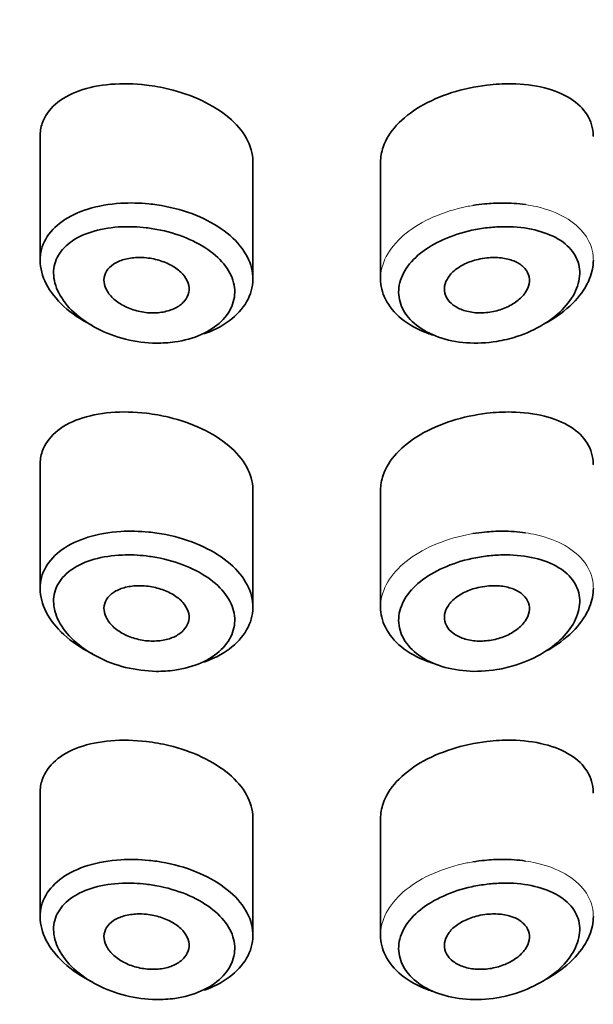
# Model space of a CAD drawing. Units: millimetres. Extents: x 0 to 2447, y 0 to 2752.
# Drawn here: x 1316 to 1322, y 2208 to 2219 of the extents above; entities that cross this region are included whole.
import ezdxf
from ezdxf import colors
from ezdxf.entities.mleader import LeaderData, LeaderLine
from ezdxf.math import Vec2, Vec3

# ---------------------------------------------------------------- set-up
doc = ezdxf.new("R2010")
doc.units = ezdxf.units.MM
doc.layers.add('DV1_Défaut', color=7, linetype='Continuous')
doc.layers.add('Défaut', color=7, linetype='Continuous')

# ---------------------------------------------------------------- blocks, each defined once
blk = doc.blocks.new('_DOT')
at = {"color": 0}
blk.add_line((0, 0), (-1, 0), dxfattribs=at)
at = {"color": 0, "const_width": 0.333}
blk.add_lwpolyline([(-0.1665, 0, 1), (0.1665, 0, 1)], format="xyb", close=True, dxfattribs=at)
blk = doc.blocks.new('SE')
at = {"layer": 'DV1_Défaut', "color": 7, "linetype": 'Continuous', "lineweight": 35}
for p, q in [((1315.752, 2217.885), (1315.752, 2216.436)), ((1318.252, 2216.217), (1318.252, 2217.589)), ((1319.752, 2217.589), (1319.752, 2216.217)), ((1315.752, 2214.028), (1315.752, 2212.579)), ((1318.252, 2212.36), (1318.252, 2213.732)), ((1319.752, 2213.732), (1319.752, 2212.36)), ((1315.752, 2210.171), (1315.752, 2208.723)), ((1318.252, 2208.504), (1318.252, 2209.875)), ((1319.752, 2209.876), (1319.752, 2208.503))]:
    blk.add_line(p, q, dxfattribs=at)
for points, knots in [([(1317.002, 2218.494), (1316.859, 2218.511), (1316.716, 2218.514), (1316.582, 2218.503), (1316.449, 2218.492), (1316.322, 2218.466), (1316.212, 2218.427), (1316.102, 2218.388), (1316.006, 2218.334), (1315.932, 2218.269), (1315.859, 2218.205), (1315.806, 2218.128), (1315.777, 2218.044), (1315.76, 2217.995), (1315.752, 2217.942), (1315.752, 2217.888)], [0, 0, 0, 0, 0.218593, 0.218593, 0.218593, 0.437117, 0.437117, 0.437117, 0.656412, 0.656412, 0.656412, 0.872321, 0.872321, 0.872321, 1, 1, 1, 1]), ([(1318.252, 2217.589), (1318.252, 2217.592), (1318.252, 2217.596), (1318.251, 2217.6), (1318.25, 2217.689), (1318.223, 2217.781), (1318.176, 2217.868), (1318.128, 2217.955), (1318.056, 2218.038), (1317.968, 2218.113), (1317.879, 2218.188), (1317.771, 2218.255), (1317.653, 2218.312), (1317.534, 2218.368), (1317.401, 2218.414), (1317.266, 2218.446), (1317.179, 2218.467), (1317.09, 2218.483), (1317.002, 2218.494)], [0, 0, 0, 0, 0.0086754, 0.0086754, 0.0086754, 0.222552, 0.222552, 0.222552, 0.4364284, 0.4364284, 0.4364284, 0.6501881, 0.6501881, 0.6501881, 0.8640564, 0.8640564, 0.8640564, 1, 1, 1, 1]), ([(1321.002, 2218.494), (1320.862, 2218.477), (1320.72, 2218.447), (1320.588, 2218.405), (1320.456, 2218.362), (1320.329, 2218.307), (1320.219, 2218.242), (1320.11, 2218.178), (1320.015, 2218.103), (1319.941, 2218.023), (1319.867, 2217.943), (1319.813, 2217.855), (1319.782, 2217.766), (1319.762, 2217.707), (1319.752, 2217.647), (1319.752, 2217.588)], [0, 0, 0, 0, 0.215854, 0.215854, 0.215854, 0.431831, 0.431831, 0.431831, 0.646115, 0.646115, 0.646115, 0.859601, 0.859601, 0.859601, 1, 1, 1, 1]), ([(1322.252, 2217.888), (1322.252, 2217.892), (1322.252, 2217.896), (1322.251, 2217.899), (1322.25, 2217.987), (1322.225, 2218.07), (1322.179, 2218.143), (1322.134, 2218.217), (1322.066, 2218.282), (1321.983, 2218.335), (1321.898, 2218.389), (1321.793, 2218.432), (1321.678, 2218.461), (1321.559, 2218.491), (1321.426, 2218.507), (1321.289, 2218.509), (1321.195, 2218.511), (1321.098, 2218.505), (1321.002, 2218.494)], [0, 0, 0, 0, 0.008807, 0.008807, 0.008807, 0.215803, 0.215803, 0.215803, 0.422754, 0.422754, 0.422754, 0.634627, 0.634627, 0.634627, 0.852192, 0.852192, 0.852192, 1, 1, 1, 1]), ([(1316.372, 2215.666), (1316.365, 2215.669), (1316.358, 2215.672), (1316.352, 2215.676), (1316.231, 2215.736), (1316.121, 2215.811), (1316.032, 2215.893), (1315.942, 2215.975), (1315.871, 2216.066), (1315.824, 2216.158), (1315.777, 2216.248), (1315.752, 2216.343), (1315.752, 2216.433), (1315.751, 2216.521), (1315.774, 2216.607), (1315.818, 2216.685), (1315.861, 2216.763), (1315.928, 2216.833), (1316.011, 2216.892), (1316.095, 2216.952), (1316.199, 2217.002), (1316.314, 2217.037), (1316.432, 2217.074), (1316.564, 2217.097), (1316.7, 2217.105), (1316.807, 2217.111), (1316.918, 2217.109), (1317.028, 2217.098)], [0, 0, 0, 0, 0.006992, 0.006992, 0.006992, 0.137084, 0.137084, 0.137084, 0.266561, 0.266561, 0.266561, 0.393853, 0.393853, 0.393853, 0.519013, 0.519013, 0.519013, 0.643889, 0.643889, 0.643889, 0.770494, 0.770494, 0.770494, 0.899393, 0.899393, 0.899393, 1, 1, 1, 1]), ([(1317.028, 2217.098), (1317.06, 2217.095), (1317.092, 2217.091), (1317.124, 2217.086), (1317.264, 2217.066), (1317.405, 2217.03), (1317.533, 2216.983), (1317.66, 2216.936), (1317.779, 2216.876), (1317.879, 2216.806), (1317.979, 2216.738), (1318.063, 2216.659), (1318.124, 2216.575), (1318.186, 2216.492), (1318.226, 2216.401), (1318.243, 2216.312), (1318.259, 2216.222), (1318.252, 2216.13), (1318.222, 2216.044), (1318.192, 2215.957), (1318.138, 2215.874), (1318.064, 2215.801), (1317.991, 2215.729), (1317.896, 2215.665), (1317.787, 2215.615), (1317.753, 2215.599), (1317.717, 2215.584), (1317.68, 2215.571)], [0, 0, 0, 0, 0.029881, 0.029881, 0.029881, 0.164369, 0.164369, 0.164369, 0.297671, 0.297671, 0.297671, 0.430084, 0.430084, 0.430084, 0.562155, 0.562155, 0.562155, 0.694169, 0.694169, 0.694169, 0.82617, 0.82617, 0.82617, 0.958126, 0.958126, 0.958126, 1, 1, 1, 1]), ([(1320.975, 2217.098), (1321.044, 2217.105), (1321.114, 2217.108), (1321.182, 2217.108), (1321.275, 2217.109), (1321.366, 2217.102), (1321.454, 2217.09)], [0, 0, 0, 0, 0.422941, 0.422941, 0.422941, 1, 1, 1, 1]), ([(1316.997, 2216.818), (1316.903, 2216.829), (1316.809, 2216.832), (1316.718, 2216.829), (1316.601, 2216.824), (1316.488, 2216.807), (1316.387, 2216.778), (1316.29, 2216.751), (1316.203, 2216.712), (1316.131, 2216.664), (1316.061, 2216.616), (1316.004, 2216.558), (1315.967, 2216.494), (1315.929, 2216.43), (1315.91, 2216.358), (1315.91, 2216.283), (1315.911, 2216.208), (1315.932, 2216.128), (1315.972, 2216.051), (1316.012, 2215.972), (1316.073, 2215.894), (1316.149, 2215.824), (1316.225, 2215.753), (1316.319, 2215.688), (1316.421, 2215.634), (1316.524, 2215.581), (1316.639, 2215.538), (1316.756, 2215.509), (1316.874, 2215.479), (1316.997, 2215.463), (1317.116, 2215.462), (1317.19, 2215.461), (1317.263, 2215.466), (1317.334, 2215.476), (1317.445, 2215.491), (1317.551, 2215.521), (1317.644, 2215.562), (1317.736, 2215.603), (1317.816, 2215.656), (1317.879, 2215.716), (1317.942, 2215.777), (1317.988, 2215.846), (1318.013, 2215.919), (1318.039, 2215.991), (1318.045, 2216.068), (1318.031, 2216.143), (1318.017, 2216.219), (1317.983, 2216.295), (1317.93, 2216.366), (1317.878, 2216.437), (1317.806, 2216.504), (1317.722, 2216.562), (1317.636, 2216.621), (1317.535, 2216.673), (1317.427, 2216.714), (1317.318, 2216.756), (1317.198, 2216.787), (1317.078, 2216.806), (1317.052, 2216.811), (1317.024, 2216.814), (1316.997, 2216.818)], [0, 0, 0, 0, 0.042565, 0.042565, 0.042565, 0.097393, 0.097393, 0.097393, 0.150242, 0.150242, 0.150242, 0.202465, 0.202465, 0.202465, 0.25461, 0.25461, 0.25461, 0.307649, 0.307649, 0.307649, 0.361815, 0.361815, 0.361815, 0.416544, 0.416544, 0.416544, 0.471245, 0.471245, 0.471245, 0.526056, 0.526056, 0.526056, 0.559633, 0.559633, 0.559633, 0.613191, 0.613191, 0.613191, 0.666487, 0.666487, 0.666487, 0.719576, 0.719576, 0.719576, 0.772566, 0.772566, 0.772566, 0.825637, 0.825637, 0.825637, 0.879042, 0.879042, 0.879042, 0.933072, 0.933072, 0.933072, 0.987814, 0.987814, 0.987814, 1, 1, 1, 1]), ([(1321.006, 2216.818), (1320.946, 2216.811), (1320.885, 2216.801), (1320.826, 2216.788), (1320.709, 2216.762), (1320.594, 2216.725), (1320.49, 2216.679), (1320.389, 2216.633), (1320.297, 2216.578), (1320.22, 2216.517), (1320.143, 2216.455), (1320.08, 2216.385), (1320.037, 2216.312), (1319.994, 2216.24), (1319.969, 2216.163), (1319.965, 2216.087), (1319.961, 2216.012), (1319.977, 2215.935), (1320.012, 2215.865), (1320.048, 2215.795), (1320.103, 2215.729), (1320.174, 2215.673), (1320.246, 2215.616), (1320.334, 2215.568), (1320.433, 2215.533), (1320.533, 2215.497), (1320.645, 2215.474), (1320.761, 2215.466), (1320.877, 2215.457), (1320.999, 2215.463), (1321.118, 2215.482), (1321.196, 2215.495), (1321.275, 2215.514), (1321.35, 2215.538), (1321.463, 2215.575), (1321.572, 2215.624), (1321.668, 2215.683), (1321.761, 2215.74), (1321.844, 2215.808), (1321.91, 2215.88), (1321.975, 2215.95), (1322.025, 2216.027), (1322.056, 2216.103), (1322.086, 2216.18), (1322.098, 2216.258), (1322.09, 2216.331), (1322.083, 2216.405), (1322.054, 2216.476), (1322.007, 2216.538), (1321.959, 2216.601), (1321.892, 2216.657), (1321.81, 2216.701), (1321.728, 2216.745), (1321.63, 2216.779), (1321.523, 2216.801), (1321.417, 2216.822), (1321.301, 2216.832), (1321.182, 2216.83), (1321.124, 2216.829), (1321.065, 2216.824), (1321.006, 2216.818)], [0, 0, 0, 0, 0.027121, 0.027121, 0.027121, 0.081436, 0.081436, 0.081436, 0.134239, 0.134239, 0.134239, 0.187417, 0.187417, 0.187417, 0.240438, 0.240438, 0.240438, 0.29345, 0.29345, 0.29345, 0.346671, 0.346671, 0.346671, 0.400388, 0.400388, 0.400388, 0.454683, 0.454683, 0.454683, 0.509065, 0.509065, 0.509065, 0.544829, 0.544829, 0.544829, 0.599085, 0.599085, 0.599085, 0.652099, 0.652099, 0.652099, 0.704233, 0.704233, 0.704233, 0.756494, 0.756494, 0.756494, 0.809762, 0.809762, 0.809762, 0.864099, 0.864099, 0.864099, 0.918859, 0.918859, 0.918859, 0.973399, 0.973399, 0.973399, 1, 1, 1, 1]), ([(1317.002, 2216.464), (1317.058, 2216.458), (1317.115, 2216.446), (1317.168, 2216.429), (1317.221, 2216.412), (1317.272, 2216.389), (1317.316, 2216.363), (1317.359, 2216.336), (1317.398, 2216.305), (1317.427, 2216.272), (1317.456, 2216.239), (1317.478, 2216.203), (1317.49, 2216.167), (1317.502, 2216.131), (1317.505, 2216.094), (1317.498, 2216.059), (1317.491, 2216.024), (1317.475, 2215.99), (1317.45, 2215.96), (1317.426, 2215.93), (1317.393, 2215.902), (1317.353, 2215.881), (1317.313, 2215.859), (1317.266, 2215.842), (1317.216, 2215.831), (1317.166, 2215.82), (1317.111, 2215.816), (1317.055, 2215.817), (1316.999, 2215.819), (1316.942, 2215.827), (1316.887, 2215.842), (1316.832, 2215.856), (1316.779, 2215.877), (1316.731, 2215.902), (1316.684, 2215.927), (1316.641, 2215.958), (1316.606, 2215.991), (1316.572, 2216.024), (1316.544, 2216.06), (1316.527, 2216.097), (1316.509, 2216.133), (1316.501, 2216.17), (1316.502, 2216.206), (1316.503, 2216.242), (1316.513, 2216.276), (1316.532, 2216.307), (1316.551, 2216.338), (1316.579, 2216.366), (1316.614, 2216.389), (1316.649, 2216.412), (1316.692, 2216.431), (1316.739, 2216.445), (1316.786, 2216.458), (1316.84, 2216.466), (1316.894, 2216.468), (1316.929, 2216.469), (1316.966, 2216.467), (1317.002, 2216.464)], [0, 0, 0, 0, 0.054135, 0.054135, 0.054135, 0.10829, 0.10829, 0.10829, 0.162155, 0.162155, 0.162155, 0.21566, 0.21566, 0.21566, 0.26894, 0.26894, 0.26894, 0.322132, 0.322132, 0.322132, 0.375363, 0.375363, 0.375363, 0.428763, 0.428763, 0.428763, 0.482472, 0.482472, 0.482472, 0.536578, 0.536578, 0.536578, 0.591006, 0.591006, 0.591006, 0.645443, 0.645443, 0.645443, 0.699447, 0.699447, 0.699447, 0.752756, 0.752756, 0.752756, 0.805545, 0.805545, 0.805545, 0.858337, 0.858337, 0.858337, 0.911642, 0.911642, 0.911642, 0.965627, 0.965627, 0.965627, 1, 1, 1, 1]), ([(1321.002, 2216.464), (1321.058, 2216.47), (1321.115, 2216.469), (1321.169, 2216.463), (1321.222, 2216.457), (1321.272, 2216.445), (1321.316, 2216.427), (1321.36, 2216.409), (1321.399, 2216.386), (1321.428, 2216.359), (1321.457, 2216.332), (1321.479, 2216.3), (1321.491, 2216.266), (1321.502, 2216.233), (1321.505, 2216.196), (1321.498, 2216.16), (1321.491, 2216.124), (1321.475, 2216.087), (1321.45, 2216.052), (1321.426, 2216.017), (1321.393, 2215.983), (1321.354, 2215.954), (1321.314, 2215.924), (1321.267, 2215.897), (1321.217, 2215.876), (1321.166, 2215.854), (1321.111, 2215.838), (1321.055, 2215.828), (1320.999, 2215.819), (1320.941, 2215.815), (1320.886, 2215.818), (1320.831, 2215.821), (1320.777, 2215.831), (1320.73, 2215.847), (1320.683, 2215.862), (1320.64, 2215.884), (1320.606, 2215.909), (1320.571, 2215.935), (1320.544, 2215.966), (1320.527, 2215.999), (1320.509, 2216.031), (1320.501, 2216.067), (1320.502, 2216.103), (1320.503, 2216.139), (1320.513, 2216.176), (1320.533, 2216.211), (1320.552, 2216.246), (1320.58, 2216.28), (1320.616, 2216.311), (1320.651, 2216.341), (1320.694, 2216.369), (1320.742, 2216.392), (1320.789, 2216.415), (1320.843, 2216.433), (1320.897, 2216.446), (1320.931, 2216.454), (1320.967, 2216.46), (1321.002, 2216.464)], [0, 0, 0, 0, 0.05445, 0.05445, 0.05445, 0.108906, 0.108906, 0.108906, 0.16325, 0.16325, 0.16325, 0.217041, 0.217041, 0.217041, 0.270141, 0.270141, 0.270141, 0.322866, 0.322866, 0.322866, 0.375778, 0.375778, 0.375778, 0.429304, 0.429304, 0.429304, 0.483472, 0.483472, 0.483472, 0.537947, 0.537947, 0.537947, 0.592305, 0.592305, 0.592305, 0.646293, 0.646293, 0.646293, 0.699896, 0.699896, 0.699896, 0.753228, 0.753228, 0.753228, 0.806432, 0.806432, 0.806432, 0.859636, 0.859636, 0.859636, 0.912968, 0.912968, 0.912968, 0.966568, 0.966568, 0.966568, 1, 1, 1, 1]), ([(1322.252, 2216.437), (1322.252, 2216.366), (1322.237, 2216.292), (1322.208, 2216.22), (1322.172, 2216.13), (1322.113, 2216.04), (1322.037, 2215.958), (1321.96, 2215.875), (1321.862, 2215.797), (1321.752, 2215.731), (1321.736, 2215.721), (1321.719, 2215.711), (1321.702, 2215.702)], [0, 0, 0, 0, 0.271478, 0.271478, 0.271478, 0.60819, 0.60819, 0.60819, 0.948766, 0.948766, 0.948766, 1, 1, 1, 1]), ([(1320.374, 2215.554), (1320.349, 2215.562), (1320.325, 2215.57), (1320.302, 2215.579), (1320.186, 2215.622), (1320.082, 2215.681), (1319.998, 2215.749), (1319.915, 2215.817), (1319.85, 2215.896), (1319.808, 2215.98), (1319.771, 2216.055), (1319.752, 2216.136), (1319.752, 2216.217)], [0, 0, 0, 0, 0.065334, 0.065334, 0.065334, 0.3890374, 0.3890374, 0.3890374, 0.7112196, 0.7112196, 0.7112196, 1, 1, 1, 1]), ([(1317.002, 2214.637), (1316.859, 2214.654), (1316.716, 2214.657), (1316.582, 2214.646), (1316.449, 2214.635), (1316.322, 2214.609), (1316.212, 2214.57), (1316.102, 2214.531), (1316.006, 2214.477), (1315.932, 2214.412), (1315.859, 2214.348), (1315.806, 2214.271), (1315.777, 2214.188), (1315.76, 2214.138), (1315.752, 2214.085), (1315.752, 2214.031)], [0, 0, 0, 0, 0.218593, 0.218593, 0.218593, 0.437117, 0.437117, 0.437117, 0.656412, 0.656412, 0.656412, 0.872321, 0.872321, 0.872321, 1, 1, 1, 1]), ([(1318.252, 2213.732), (1318.252, 2213.736), (1318.252, 2213.739), (1318.251, 2213.743), (1318.25, 2213.833), (1318.223, 2213.925), (1318.176, 2214.011), (1318.128, 2214.098), (1318.056, 2214.182), (1317.968, 2214.256), (1317.879, 2214.331), (1317.771, 2214.399), (1317.653, 2214.455), (1317.534, 2214.511), (1317.401, 2214.557), (1317.266, 2214.59), (1317.179, 2214.611), (1317.09, 2214.627), (1317.002, 2214.637)], [0, 0, 0, 0, 0.008675, 0.008675, 0.008675, 0.222552, 0.222552, 0.222552, 0.436428, 0.436428, 0.436428, 0.650188, 0.650188, 0.650188, 0.864056, 0.864056, 0.864056, 1, 1, 1, 1]), ([(1321.002, 2214.637), (1320.862, 2214.621), (1320.72, 2214.59), (1320.588, 2214.548), (1320.456, 2214.506), (1320.329, 2214.45), (1320.219, 2214.386), (1320.11, 2214.322), (1320.015, 2214.247), (1319.941, 2214.166), (1319.867, 2214.086), (1319.813, 2213.998), (1319.782, 2213.909), (1319.762, 2213.851), (1319.752, 2213.791), (1319.752, 2213.731)], [0, 0, 0, 0, 0.215854, 0.215854, 0.215854, 0.431831, 0.431831, 0.431831, 0.646115, 0.646115, 0.646115, 0.859601, 0.859601, 0.859601, 1, 1, 1, 1]), ([(1322.252, 2214.032), (1322.252, 2214.035), (1322.252, 2214.039), (1322.251, 2214.043), (1322.25, 2214.13), (1322.225, 2214.213), (1322.179, 2214.287), (1322.134, 2214.36), (1322.066, 2214.425), (1321.983, 2214.478), (1321.898, 2214.532), (1321.793, 2214.575), (1321.678, 2214.604), (1321.559, 2214.634), (1321.426, 2214.65), (1321.289, 2214.652), (1321.195, 2214.654), (1321.098, 2214.649), (1321.002, 2214.637)], [0, 0, 0, 0, 0.008807, 0.008807, 0.008807, 0.215803, 0.215803, 0.215803, 0.422754, 0.422754, 0.422754, 0.634627, 0.634627, 0.634627, 0.852192, 0.852192, 0.852192, 1, 1, 1, 1]), ([(1316.372, 2211.809), (1316.365, 2211.812), (1316.358, 2211.816), (1316.352, 2211.819), (1316.231, 2211.88), (1316.121, 2211.954), (1316.032, 2212.036), (1315.942, 2212.118), (1315.871, 2212.209), (1315.824, 2212.301), (1315.777, 2212.392), (1315.752, 2212.486), (1315.752, 2212.576), (1315.751, 2212.664), (1315.774, 2212.751), (1315.818, 2212.828), (1315.861, 2212.906), (1315.928, 2212.977), (1316.011, 2213.036), (1316.095, 2213.096), (1316.199, 2213.145), (1316.314, 2213.181), (1316.432, 2213.217), (1316.564, 2213.24), (1316.7, 2213.248), (1316.807, 2213.255), (1316.918, 2213.252), (1317.028, 2213.241)], [0, 0, 0, 0, 0.006992, 0.006992, 0.006992, 0.137084, 0.137084, 0.137084, 0.266561, 0.266561, 0.266561, 0.393853, 0.393853, 0.393853, 0.519013, 0.519013, 0.519013, 0.643889, 0.643889, 0.643889, 0.770494, 0.770494, 0.770494, 0.899393, 0.899393, 0.899393, 1, 1, 1, 1]), ([(1317.028, 2213.241), (1317.06, 2213.238), (1317.092, 2213.234), (1317.124, 2213.229), (1317.264, 2213.209), (1317.405, 2213.174), (1317.533, 2213.126), (1317.66, 2213.079), (1317.779, 2213.019), (1317.879, 2212.95), (1317.979, 2212.881), (1318.063, 2212.802), (1318.124, 2212.718), (1318.186, 2212.635), (1318.226, 2212.545), (1318.243, 2212.455), (1318.259, 2212.365), (1318.252, 2212.273), (1318.222, 2212.187), (1318.192, 2212.101), (1318.138, 2212.017), (1318.064, 2211.945), (1317.991, 2211.872), (1317.896, 2211.808), (1317.787, 2211.758), (1317.753, 2211.742), (1317.717, 2211.728), (1317.68, 2211.714)], [0, 0, 0, 0, 0.029881, 0.029881, 0.029881, 0.164369, 0.164369, 0.164369, 0.297671, 0.297671, 0.297671, 0.430084, 0.430084, 0.430084, 0.562155, 0.562155, 0.562155, 0.694169, 0.694169, 0.694169, 0.82617, 0.82617, 0.82617, 0.958126, 0.958126, 0.958126, 1, 1, 1, 1]), ([(1320.975, 2213.241), (1321.044, 2213.248), (1321.114, 2213.252), (1321.182, 2213.252), (1321.275, 2213.252), (1321.366, 2213.245), (1321.454, 2213.233)], [0, 0, 0, 0, 0.422941, 0.422941, 0.422941, 1, 1, 1, 1]), ([(1316.997, 2212.961), (1316.903, 2212.972), (1316.809, 2212.976), (1316.718, 2212.972), (1316.601, 2212.967), (1316.488, 2212.95), (1316.387, 2212.922), (1316.29, 2212.894), (1316.203, 2212.855), (1316.131, 2212.807), (1316.061, 2212.759), (1316.004, 2212.701), (1315.967, 2212.637), (1315.929, 2212.573), (1315.91, 2212.501), (1315.91, 2212.427), (1315.911, 2212.351), (1315.932, 2212.271), (1315.972, 2212.194), (1316.012, 2212.115), (1316.073, 2212.037), (1316.149, 2211.967), (1316.225, 2211.896), (1316.319, 2211.831), (1316.421, 2211.778), (1316.524, 2211.724), (1316.639, 2211.681), (1316.756, 2211.652), (1316.874, 2211.623), (1316.997, 2211.607), (1317.116, 2211.605), (1317.19, 2211.604), (1317.263, 2211.609), (1317.334, 2211.619), (1317.445, 2211.635), (1317.551, 2211.664), (1317.644, 2211.705), (1317.736, 2211.746), (1317.816, 2211.799), (1317.879, 2211.86), (1317.942, 2211.92), (1317.988, 2211.989), (1318.013, 2212.062), (1318.039, 2212.134), (1318.045, 2212.211), (1318.031, 2212.287), (1318.017, 2212.362), (1317.983, 2212.439), (1317.93, 2212.509), (1317.878, 2212.58), (1317.806, 2212.647), (1317.722, 2212.706), (1317.636, 2212.765), (1317.535, 2212.816), (1317.427, 2212.857), (1317.318, 2212.899), (1317.198, 2212.93), (1317.078, 2212.95), (1317.052, 2212.954), (1317.024, 2212.958), (1316.997, 2212.961)], [0, 0, 0, 0, 0.042565, 0.042565, 0.042565, 0.097393, 0.097393, 0.097393, 0.150242, 0.150242, 0.150242, 0.202465, 0.202465, 0.202465, 0.25461, 0.25461, 0.25461, 0.307649, 0.307649, 0.307649, 0.361815, 0.361815, 0.361815, 0.416544, 0.416544, 0.416544, 0.471245, 0.471245, 0.471245, 0.526056, 0.526056, 0.526056, 0.559633, 0.559633, 0.559633, 0.613191, 0.613191, 0.613191, 0.666487, 0.666487, 0.666487, 0.719576, 0.719576, 0.719576, 0.772566, 0.772566, 0.772566, 0.825637, 0.825637, 0.825637, 0.879042, 0.879042, 0.879042, 0.933072, 0.933072, 0.933072, 0.987814, 0.987814, 0.987814, 1, 1, 1, 1]), ([(1321.006, 2212.961), (1320.946, 2212.954), (1320.885, 2212.944), (1320.826, 2212.931), (1320.709, 2212.906), (1320.594, 2212.868), (1320.49, 2212.822), (1320.389, 2212.777), (1320.297, 2212.721), (1320.22, 2212.66), (1320.143, 2212.598), (1320.08, 2212.528), (1320.037, 2212.456), (1319.994, 2212.383), (1319.969, 2212.306), (1319.965, 2212.23), (1319.961, 2212.155), (1319.977, 2212.079), (1320.012, 2212.009), (1320.048, 2211.938), (1320.103, 2211.872), (1320.174, 2211.816), (1320.246, 2211.759), (1320.334, 2211.711), (1320.433, 2211.676), (1320.533, 2211.641), (1320.645, 2211.618), (1320.761, 2211.609), (1320.877, 2211.6), (1320.999, 2211.606), (1321.118, 2211.625), (1321.196, 2211.638), (1321.275, 2211.657), (1321.35, 2211.681), (1321.463, 2211.718), (1321.572, 2211.768), (1321.668, 2211.826), (1321.761, 2211.884), (1321.844, 2211.951), (1321.91, 2212.023), (1321.975, 2212.094), (1322.025, 2212.17), (1322.056, 2212.247), (1322.086, 2212.323), (1322.098, 2212.401), (1322.09, 2212.474), (1322.083, 2212.548), (1322.054, 2212.619), (1322.007, 2212.681), (1321.959, 2212.745), (1321.892, 2212.8), (1321.81, 2212.844), (1321.728, 2212.889), (1321.63, 2212.923), (1321.523, 2212.944), (1321.417, 2212.966), (1321.301, 2212.975), (1321.182, 2212.973), (1321.124, 2212.972), (1321.065, 2212.968), (1321.006, 2212.961)], [0, 0, 0, 0, 0.027121, 0.027121, 0.027121, 0.081436, 0.081436, 0.081436, 0.134239, 0.134239, 0.134239, 0.187417, 0.187417, 0.187417, 0.240438, 0.240438, 0.240438, 0.29345, 0.29345, 0.29345, 0.346671, 0.346671, 0.346671, 0.400388, 0.400388, 0.400388, 0.454683, 0.454683, 0.454683, 0.509065, 0.509065, 0.509065, 0.544829, 0.544829, 0.544829, 0.599085, 0.599085, 0.599085, 0.652099, 0.652099, 0.652099, 0.704233, 0.704233, 0.704233, 0.756494, 0.756494, 0.756494, 0.809762, 0.809762, 0.809762, 0.864099, 0.864099, 0.864099, 0.918859, 0.918859, 0.918859, 0.973399, 0.973399, 0.973399, 1, 1, 1, 1]), ([(1317.002, 2212.607), (1317.058, 2212.601), (1317.115, 2212.589), (1317.168, 2212.572), (1317.221, 2212.555), (1317.272, 2212.533), (1317.316, 2212.506), (1317.359, 2212.48), (1317.398, 2212.448), (1317.427, 2212.415), (1317.456, 2212.382), (1317.478, 2212.346), (1317.49, 2212.31), (1317.502, 2212.274), (1317.505, 2212.237), (1317.498, 2212.202), (1317.491, 2212.167), (1317.475, 2212.133), (1317.45, 2212.103), (1317.426, 2212.073), (1317.393, 2212.046), (1317.353, 2212.024), (1317.313, 2212.002), (1317.266, 2211.985), (1317.216, 2211.974), (1317.166, 2211.964), (1317.111, 2211.959), (1317.055, 2211.961), (1316.999, 2211.962), (1316.942, 2211.971), (1316.887, 2211.985), (1316.832, 2211.999), (1316.779, 2212.02), (1316.731, 2212.045), (1316.684, 2212.07), (1316.641, 2212.101), (1316.606, 2212.134), (1316.572, 2212.167), (1316.544, 2212.203), (1316.527, 2212.24), (1316.509, 2212.276), (1316.501, 2212.314), (1316.502, 2212.349), (1316.503, 2212.385), (1316.513, 2212.419), (1316.532, 2212.45), (1316.551, 2212.481), (1316.579, 2212.509), (1316.614, 2212.532), (1316.649, 2212.556), (1316.692, 2212.575), (1316.739, 2212.588), (1316.786, 2212.601), (1316.84, 2212.609), (1316.894, 2212.611), (1316.929, 2212.612), (1316.966, 2212.611), (1317.002, 2212.607)], [0, 0, 0, 0, 0.054135, 0.054135, 0.054135, 0.10829, 0.10829, 0.10829, 0.162155, 0.162155, 0.162155, 0.21566, 0.21566, 0.21566, 0.26894, 0.26894, 0.26894, 0.322132, 0.322132, 0.322132, 0.375363, 0.375363, 0.375363, 0.428763, 0.428763, 0.428763, 0.482472, 0.482472, 0.482472, 0.536578, 0.536578, 0.536578, 0.591006, 0.591006, 0.591006, 0.645443, 0.645443, 0.645443, 0.699447, 0.699447, 0.699447, 0.752756, 0.752756, 0.752756, 0.805545, 0.805545, 0.805545, 0.858337, 0.858337, 0.858337, 0.911642, 0.911642, 0.911642, 0.965627, 0.965627, 0.965627, 1, 1, 1, 1]), ([(1321.002, 2212.607), (1321.058, 2212.613), (1321.115, 2212.613), (1321.169, 2212.607), (1321.222, 2212.6), (1321.272, 2212.588), (1321.316, 2212.57), (1321.36, 2212.553), (1321.399, 2212.529), (1321.428, 2212.502), (1321.457, 2212.475), (1321.479, 2212.443), (1321.491, 2212.409), (1321.502, 2212.376), (1321.505, 2212.339), (1321.498, 2212.303), (1321.491, 2212.267), (1321.475, 2212.23), (1321.45, 2212.195), (1321.426, 2212.16), (1321.393, 2212.127), (1321.354, 2212.097), (1321.314, 2212.067), (1321.267, 2212.04), (1321.217, 2212.019), (1321.166, 2211.998), (1321.111, 2211.981), (1321.055, 2211.972), (1320.999, 2211.962), (1320.941, 2211.958), (1320.886, 2211.961), (1320.831, 2211.964), (1320.777, 2211.974), (1320.73, 2211.99), (1320.683, 2212.005), (1320.64, 2212.027), (1320.606, 2212.053), (1320.571, 2212.078), (1320.544, 2212.109), (1320.527, 2212.142), (1320.509, 2212.175), (1320.501, 2212.21), (1320.502, 2212.246), (1320.503, 2212.282), (1320.513, 2212.319), (1320.533, 2212.354), (1320.552, 2212.389), (1320.58, 2212.424), (1320.616, 2212.454), (1320.651, 2212.485), (1320.694, 2212.512), (1320.742, 2212.535), (1320.789, 2212.558), (1320.843, 2212.577), (1320.897, 2212.589), (1320.931, 2212.597), (1320.967, 2212.603), (1321.002, 2212.607)], [0, 0, 0, 0, 0.05445, 0.05445, 0.05445, 0.108906, 0.108906, 0.108906, 0.16325, 0.16325, 0.16325, 0.217041, 0.217041, 0.217041, 0.270141, 0.270141, 0.270141, 0.322866, 0.322866, 0.322866, 0.375778, 0.375778, 0.375778, 0.429304, 0.429304, 0.429304, 0.483472, 0.483472, 0.483472, 0.537947, 0.537947, 0.537947, 0.592305, 0.592305, 0.592305, 0.646293, 0.646293, 0.646293, 0.699896, 0.699896, 0.699896, 0.753228, 0.753228, 0.753228, 0.806432, 0.806432, 0.806432, 0.859636, 0.859636, 0.859636, 0.912968, 0.912968, 0.912968, 0.966568, 0.966568, 0.966568, 1, 1, 1, 1]), ([(1322.252, 2212.58), (1322.252, 2212.509), (1322.237, 2212.435), (1322.208, 2212.363), (1322.172, 2212.273), (1322.113, 2212.184), (1322.037, 2212.101), (1321.96, 2212.018), (1321.862, 2211.94), (1321.752, 2211.874), (1321.736, 2211.864), (1321.719, 2211.855), (1321.702, 2211.845)], [0, 0, 0, 0, 0.271478, 0.271478, 0.271478, 0.60819, 0.60819, 0.60819, 0.948766, 0.948766, 0.948766, 1, 1, 1, 1]), ([(1320.374, 2211.698), (1320.349, 2211.705), (1320.325, 2211.713), (1320.302, 2211.722), (1320.186, 2211.765), (1320.082, 2211.824), (1319.998, 2211.892), (1319.915, 2211.96), (1319.85, 2212.039), (1319.808, 2212.123), (1319.771, 2212.199), (1319.752, 2212.279), (1319.752, 2212.36)], [0, 0, 0, 0, 0.065334, 0.065334, 0.065334, 0.389037, 0.389037, 0.389037, 0.71122, 0.71122, 0.71122, 1, 1, 1, 1]), ([(1317.002, 2210.78), (1316.859, 2210.797), (1316.716, 2210.8), (1316.582, 2210.789), (1316.449, 2210.778), (1316.322, 2210.752), (1316.212, 2210.713), (1316.102, 2210.674), (1316.006, 2210.62), (1315.932, 2210.555), (1315.859, 2210.491), (1315.806, 2210.415), (1315.777, 2210.331), (1315.76, 2210.281), (1315.752, 2210.229), (1315.752, 2210.174)], [0, 0, 0, 0, 0.218593, 0.218593, 0.218593, 0.437117, 0.437117, 0.437117, 0.656412, 0.656412, 0.656412, 0.872321, 0.872321, 0.872321, 1, 1, 1, 1]), ([(1322.252, 2210.175), (1322.252, 2210.179), (1322.252, 2210.182), (1322.251, 2210.186), (1322.25, 2210.273), (1322.225, 2210.357), (1322.179, 2210.43), (1322.134, 2210.503), (1322.066, 2210.568), (1321.983, 2210.621), (1321.898, 2210.676), (1321.793, 2210.718), (1321.678, 2210.747), (1321.559, 2210.777), (1321.426, 2210.794), (1321.289, 2210.796), (1321.195, 2210.797), (1321.098, 2210.792), (1321.002, 2210.78)], [0, 0, 0, 0, 0.008807, 0.008807, 0.008807, 0.215803, 0.215803, 0.215803, 0.422754, 0.422754, 0.422754, 0.634627, 0.634627, 0.634627, 0.852192, 0.852192, 0.852192, 1, 1, 1, 1]), ([(1318.252, 2209.875), (1318.252, 2209.879), (1318.252, 2209.883), (1318.251, 2209.886), (1318.25, 2209.976), (1318.223, 2210.068), (1318.176, 2210.155), (1318.128, 2210.241), (1318.056, 2210.325), (1317.968, 2210.4), (1317.879, 2210.474), (1317.771, 2210.542), (1317.653, 2210.598), (1317.534, 2210.654), (1317.401, 2210.7), (1317.266, 2210.733), (1317.179, 2210.754), (1317.09, 2210.77), (1317.002, 2210.78)], [0, 0, 0, 0, 0.008675, 0.008675, 0.008675, 0.222552, 0.222552, 0.222552, 0.436428, 0.436428, 0.436428, 0.650188, 0.650188, 0.650188, 0.864056, 0.864056, 0.864056, 1, 1, 1, 1]), ([(1321.002, 2210.78), (1320.862, 2210.764), (1320.72, 2210.733), (1320.588, 2210.691), (1320.456, 2210.649), (1320.329, 2210.593), (1320.219, 2210.529), (1320.11, 2210.465), (1320.015, 2210.39), (1319.941, 2210.309), (1319.867, 2210.229), (1319.813, 2210.141), (1319.782, 2210.052), (1319.762, 2209.994), (1319.752, 2209.934), (1319.752, 2209.874)], [0, 0, 0, 0, 0.2158537, 0.2158537, 0.2158537, 0.4318305, 0.4318305, 0.4318305, 0.6461154, 0.6461154, 0.6461154, 0.8596014, 0.8596014, 0.8596014, 1, 1, 1, 1]), ([(1316.372, 2207.952), (1316.365, 2207.956), (1316.358, 2207.959), (1316.352, 2207.962), (1316.231, 2208.023), (1316.121, 2208.098), (1316.032, 2208.18), (1315.942, 2208.261), (1315.871, 2208.352), (1315.824, 2208.444), (1315.777, 2208.535), (1315.752, 2208.629), (1315.752, 2208.719), (1315.751, 2208.808), (1315.774, 2208.894), (1315.818, 2208.972), (1315.861, 2209.049), (1315.928, 2209.12), (1316.011, 2209.179), (1316.095, 2209.239), (1316.199, 2209.288), (1316.314, 2209.324), (1316.432, 2209.36), (1316.564, 2209.383), (1316.7, 2209.391), (1316.807, 2209.398), (1316.918, 2209.396), (1317.028, 2209.384)], [0, 0, 0, 0, 0.006992, 0.006992, 0.006992, 0.137084, 0.137084, 0.137084, 0.266561, 0.266561, 0.266561, 0.393853, 0.393853, 0.393853, 0.519013, 0.519013, 0.519013, 0.643889, 0.643889, 0.643889, 0.770494, 0.770494, 0.770494, 0.899393, 0.899393, 0.899393, 1, 1, 1, 1]), ([(1317.028, 2209.384), (1317.06, 2209.381), (1317.092, 2209.377), (1317.124, 2209.373), (1317.264, 2209.352), (1317.405, 2209.317), (1317.533, 2209.269), (1317.66, 2209.222), (1317.779, 2209.162), (1317.879, 2209.093), (1317.979, 2209.024), (1318.063, 2208.945), (1318.124, 2208.862), (1318.186, 2208.778), (1318.226, 2208.688), (1318.243, 2208.598), (1318.259, 2208.508), (1318.252, 2208.416), (1318.222, 2208.33), (1318.192, 2208.244), (1318.138, 2208.161), (1318.064, 2208.088), (1317.991, 2208.015), (1317.896, 2207.951), (1317.787, 2207.901), (1317.753, 2207.885), (1317.717, 2207.871), (1317.68, 2207.858)], [0, 0, 0, 0, 0.029881, 0.029881, 0.029881, 0.164369, 0.164369, 0.164369, 0.297671, 0.297671, 0.297671, 0.430084, 0.430084, 0.430084, 0.562155, 0.562155, 0.562155, 0.694169, 0.694169, 0.694169, 0.82617, 0.82617, 0.82617, 0.958126, 0.958126, 0.958126, 1, 1, 1, 1]), ([(1320.975, 2209.384), (1321.044, 2209.391), (1321.114, 2209.395), (1321.182, 2209.395), (1321.275, 2209.395), (1321.366, 2209.389), (1321.454, 2209.376)], [0, 0, 0, 0, 0.422941, 0.422941, 0.422941, 1, 1, 1, 1]), ([(1316.997, 2209.104), (1316.903, 2209.115), (1316.809, 2209.119), (1316.718, 2209.115), (1316.601, 2209.111), (1316.488, 2209.094), (1316.387, 2209.065), (1316.29, 2209.038), (1316.203, 2208.998), (1316.131, 2208.95), (1316.061, 2208.903), (1316.004, 2208.845), (1315.967, 2208.78), (1315.929, 2208.716), (1315.91, 2208.644), (1315.91, 2208.57), (1315.911, 2208.494), (1315.932, 2208.414), (1315.972, 2208.337), (1316.012, 2208.259), (1316.073, 2208.181), (1316.149, 2208.11), (1316.225, 2208.039), (1316.319, 2207.974), (1316.421, 2207.921), (1316.524, 2207.868), (1316.639, 2207.824), (1316.756, 2207.795), (1316.874, 2207.766), (1316.997, 2207.75), (1317.116, 2207.749), (1317.19, 2207.748), (1317.263, 2207.752), (1317.334, 2207.762), (1317.445, 2207.778), (1317.551, 2207.808), (1317.644, 2207.849), (1317.736, 2207.889), (1317.816, 2207.942), (1317.879, 2208.003), (1317.942, 2208.063), (1317.988, 2208.133), (1318.013, 2208.205), (1318.039, 2208.277), (1318.045, 2208.354), (1318.031, 2208.43), (1318.017, 2208.506), (1317.983, 2208.582), (1317.93, 2208.652), (1317.878, 2208.723), (1317.806, 2208.79), (1317.722, 2208.849), (1317.636, 2208.908), (1317.535, 2208.96), (1317.427, 2209.001), (1317.318, 2209.042), (1317.198, 2209.074), (1317.078, 2209.093), (1317.052, 2209.097), (1317.024, 2209.101), (1316.997, 2209.104)], [0, 0, 0, 0, 0.042565, 0.042565, 0.042565, 0.097393, 0.097393, 0.097393, 0.150242, 0.150242, 0.150242, 0.202465, 0.202465, 0.202465, 0.25461, 0.25461, 0.25461, 0.307649, 0.307649, 0.307649, 0.361815, 0.361815, 0.361815, 0.416544, 0.416544, 0.416544, 0.471245, 0.471245, 0.471245, 0.526056, 0.526056, 0.526056, 0.559633, 0.559633, 0.559633, 0.613191, 0.613191, 0.613191, 0.666487, 0.666487, 0.666487, 0.719576, 0.719576, 0.719576, 0.772566, 0.772566, 0.772566, 0.825637, 0.825637, 0.825637, 0.879042, 0.879042, 0.879042, 0.933072, 0.933072, 0.933072, 0.987814, 0.987814, 0.987814, 1, 1, 1, 1]), ([(1321.006, 2209.104), (1320.946, 2209.097), (1320.885, 2209.087), (1320.826, 2209.074), (1320.709, 2209.049), (1320.594, 2209.012), (1320.49, 2208.965), (1320.389, 2208.92), (1320.297, 2208.865), (1320.22, 2208.803), (1320.143, 2208.741), (1320.08, 2208.671), (1320.037, 2208.599), (1319.994, 2208.526), (1319.969, 2208.449), (1319.965, 2208.374), (1319.961, 2208.298), (1319.977, 2208.222), (1320.012, 2208.152), (1320.048, 2208.082), (1320.103, 2208.015), (1320.174, 2207.959), (1320.246, 2207.902), (1320.334, 2207.854), (1320.433, 2207.819), (1320.533, 2207.784), (1320.645, 2207.761), (1320.761, 2207.752), (1320.877, 2207.744), (1320.999, 2207.749), (1321.118, 2207.769), (1321.196, 2207.781), (1321.275, 2207.8), (1321.35, 2207.825), (1321.463, 2207.861), (1321.572, 2207.911), (1321.668, 2207.97), (1321.761, 2208.027), (1321.844, 2208.094), (1321.91, 2208.166), (1321.975, 2208.237), (1322.025, 2208.314), (1322.056, 2208.39), (1322.086, 2208.466), (1322.098, 2208.545), (1322.09, 2208.617), (1322.083, 2208.692), (1322.054, 2208.763), (1322.007, 2208.825), (1321.959, 2208.888), (1321.892, 2208.944), (1321.81, 2208.988), (1321.728, 2209.032), (1321.63, 2209.066), (1321.523, 2209.087), (1321.417, 2209.109), (1321.301, 2209.119), (1321.182, 2209.116), (1321.124, 2209.115), (1321.065, 2209.111), (1321.006, 2209.104)], [0, 0, 0, 0, 0.027121, 0.027121, 0.027121, 0.081436, 0.081436, 0.081436, 0.134239, 0.134239, 0.134239, 0.187417, 0.187417, 0.187417, 0.240438, 0.240438, 0.240438, 0.29345, 0.29345, 0.29345, 0.346671, 0.346671, 0.346671, 0.400388, 0.400388, 0.400388, 0.454683, 0.454683, 0.454683, 0.509065, 0.509065, 0.509065, 0.544829, 0.544829, 0.544829, 0.599085, 0.599085, 0.599085, 0.652099, 0.652099, 0.652099, 0.704233, 0.704233, 0.704233, 0.756494, 0.756494, 0.756494, 0.809762, 0.809762, 0.809762, 0.864099, 0.864099, 0.864099, 0.918859, 0.918859, 0.918859, 0.973399, 0.973399, 0.973399, 1, 1, 1, 1]), ([(1317.002, 2208.75), (1317.058, 2208.745), (1317.115, 2208.733), (1317.168, 2208.716), (1317.221, 2208.699), (1317.272, 2208.676), (1317.316, 2208.649), (1317.359, 2208.623), (1317.398, 2208.592), (1317.427, 2208.559), (1317.456, 2208.526), (1317.478, 2208.49), (1317.49, 2208.454), (1317.502, 2208.418), (1317.505, 2208.381), (1317.498, 2208.345), (1317.491, 2208.31), (1317.475, 2208.276), (1317.45, 2208.246), (1317.426, 2208.216), (1317.393, 2208.189), (1317.353, 2208.167), (1317.313, 2208.145), (1317.266, 2208.128), (1317.216, 2208.118), (1317.166, 2208.107), (1317.111, 2208.102), (1317.055, 2208.104), (1316.999, 2208.106), (1316.942, 2208.114), (1316.887, 2208.128), (1316.832, 2208.142), (1316.779, 2208.163), (1316.731, 2208.188), (1316.684, 2208.214), (1316.641, 2208.244), (1316.606, 2208.277), (1316.572, 2208.31), (1316.544, 2208.346), (1316.527, 2208.383), (1316.509, 2208.419), (1316.501, 2208.457), (1316.502, 2208.493), (1316.503, 2208.528), (1316.513, 2208.563), (1316.532, 2208.594), (1316.551, 2208.624), (1316.579, 2208.653), (1316.614, 2208.676), (1316.649, 2208.699), (1316.692, 2208.718), (1316.739, 2208.731), (1316.786, 2208.745), (1316.84, 2208.752), (1316.894, 2208.754), (1316.929, 2208.755), (1316.966, 2208.754), (1317.002, 2208.75)], [0, 0, 0, 0, 0.054135, 0.054135, 0.054135, 0.10829, 0.10829, 0.10829, 0.162155, 0.162155, 0.162155, 0.21566, 0.21566, 0.21566, 0.26894, 0.26894, 0.26894, 0.322132, 0.322132, 0.322132, 0.375363, 0.375363, 0.375363, 0.428763, 0.428763, 0.428763, 0.482472, 0.482472, 0.482472, 0.536578, 0.536578, 0.536578, 0.591006, 0.591006, 0.591006, 0.645443, 0.645443, 0.645443, 0.699447, 0.699447, 0.699447, 0.752756, 0.752756, 0.752756, 0.805545, 0.805545, 0.805545, 0.858337, 0.858337, 0.858337, 0.911642, 0.911642, 0.911642, 0.965627, 0.965627, 0.965627, 1, 1, 1, 1]), ([(1321.002, 2208.75), (1321.058, 2208.756), (1321.115, 2208.756), (1321.169, 2208.75), (1321.222, 2208.744), (1321.272, 2208.731), (1321.316, 2208.714), (1321.36, 2208.696), (1321.399, 2208.673), (1321.428, 2208.645), (1321.457, 2208.618), (1321.479, 2208.586), (1321.491, 2208.553), (1321.502, 2208.519), (1321.505, 2208.483), (1321.498, 2208.446), (1321.491, 2208.41), (1321.475, 2208.373), (1321.45, 2208.338), (1321.426, 2208.304), (1321.393, 2208.27), (1321.354, 2208.24), (1321.314, 2208.21), (1321.267, 2208.183), (1321.217, 2208.162), (1321.166, 2208.141), (1321.111, 2208.125), (1321.055, 2208.115), (1320.999, 2208.105), (1320.941, 2208.102), (1320.886, 2208.105), (1320.831, 2208.108), (1320.777, 2208.117), (1320.73, 2208.133), (1320.683, 2208.149), (1320.64, 2208.17), (1320.606, 2208.196), (1320.571, 2208.222), (1320.544, 2208.252), (1320.527, 2208.285), (1320.509, 2208.318), (1320.501, 2208.354), (1320.502, 2208.39), (1320.503, 2208.425), (1320.513, 2208.462), (1320.533, 2208.498), (1320.552, 2208.533), (1320.58, 2208.567), (1320.616, 2208.597), (1320.651, 2208.628), (1320.694, 2208.656), (1320.742, 2208.678), (1320.789, 2208.701), (1320.843, 2208.72), (1320.897, 2208.733), (1320.931, 2208.741), (1320.967, 2208.747), (1321.002, 2208.75)], [0, 0, 0, 0, 0.05445, 0.05445, 0.05445, 0.108906, 0.108906, 0.108906, 0.16325, 0.16325, 0.16325, 0.217041, 0.217041, 0.217041, 0.270141, 0.270141, 0.270141, 0.322866, 0.322866, 0.322866, 0.375778, 0.375778, 0.375778, 0.429304, 0.429304, 0.429304, 0.483472, 0.483472, 0.483472, 0.537947, 0.537947, 0.537947, 0.592305, 0.592305, 0.592305, 0.646293, 0.646293, 0.646293, 0.699896, 0.699896, 0.699896, 0.753228, 0.753228, 0.753228, 0.806432, 0.806432, 0.806432, 0.859636, 0.859636, 0.859636, 0.912968, 0.912968, 0.912968, 0.966568, 0.966568, 0.966568, 1, 1, 1, 1]), ([(1322.252, 2208.724), (1322.252, 2208.652), (1322.237, 2208.579), (1322.208, 2208.506), (1322.172, 2208.417), (1322.113, 2208.327), (1322.037, 2208.245), (1321.96, 2208.161), (1321.862, 2208.083), (1321.752, 2208.018), (1321.736, 2208.008), (1321.719, 2207.998), (1321.702, 2207.989)], [0, 0, 0, 0, 0.271478, 0.271478, 0.271478, 0.60819, 0.60819, 0.60819, 0.948766, 0.948766, 0.948766, 1, 1, 1, 1]), ([(1320.374, 2207.841), (1320.349, 2207.849), (1320.325, 2207.857), (1320.302, 2207.865), (1320.186, 2207.909), (1320.082, 2207.967), (1319.998, 2208.035), (1319.915, 2208.103), (1319.85, 2208.183), (1319.808, 2208.267), (1319.771, 2208.342), (1319.752, 2208.423), (1319.752, 2208.503)], [0, 0, 0, 0, 0.065334, 0.065334, 0.065334, 0.389037, 0.389037, 0.389037, 0.71122, 0.71122, 0.71122, 1, 1, 1, 1])]:
    blk.add_open_spline(points, degree=3, knots=knots, dxfattribs=at)
at = {"layer": 'DV1_Défaut', "color": 7, "linetype": 'Continuous', "lineweight": 18}
for points, knots in [([(1319.752, 2216.217), (1319.752, 2216.226), (1319.752, 2216.235), (1319.752, 2216.245), (1319.757, 2216.334), (1319.786, 2216.426), (1319.837, 2216.512), (1319.888, 2216.598), (1319.961, 2216.68), (1320.052, 2216.753), (1320.143, 2216.826), (1320.253, 2216.891), (1320.373, 2216.944), (1320.494, 2216.997), (1320.628, 2217.038), (1320.764, 2217.066), (1320.788, 2217.071), (1320.813, 2217.075), (1320.837, 2217.08)], [0, 0, 0, 0, 0.0239622, 0.0239622, 0.0239622, 0.2576931, 0.2576931, 0.2576931, 0.4913753, 0.4913753, 0.4913753, 0.7249779, 0.7249779, 0.7249779, 0.9587804, 0.9587804, 0.9587804, 1, 1, 1, 1]), ([(1321.454, 2217.09), (1321.498, 2217.083), (1321.541, 2217.075), (1321.583, 2217.066), (1321.708, 2217.037), (1321.824, 2216.994), (1321.92, 2216.939), (1322.016, 2216.884), (1322.095, 2216.815), (1322.151, 2216.739), (1322.206, 2216.663), (1322.24, 2216.578), (1322.249, 2216.489), (1322.251, 2216.472), (1322.252, 2216.455), (1322.252, 2216.437)], [0, 0, 0, 0, 0.094927, 0.094927, 0.094927, 0.380284, 0.380284, 0.380284, 0.665018, 0.665018, 0.665018, 0.94542, 0.94542, 0.94542, 1, 1, 1, 1]), ([(1319.752, 2212.36), (1319.752, 2212.369), (1319.752, 2212.379), (1319.752, 2212.388), (1319.757, 2212.478), (1319.786, 2212.569), (1319.837, 2212.655), (1319.888, 2212.741), (1319.961, 2212.823), (1320.052, 2212.896), (1320.143, 2212.969), (1320.253, 2213.034), (1320.373, 2213.087), (1320.494, 2213.14), (1320.628, 2213.182), (1320.764, 2213.209), (1320.788, 2213.214), (1320.813, 2213.219), (1320.837, 2213.223)], [0, 0, 0, 0, 0.023962, 0.023962, 0.023962, 0.257693, 0.257693, 0.257693, 0.491375, 0.491375, 0.491375, 0.724978, 0.724978, 0.724978, 0.95878, 0.95878, 0.95878, 1, 1, 1, 1]), ([(1321.454, 2213.233), (1321.498, 2213.226), (1321.541, 2213.218), (1321.583, 2213.209), (1321.708, 2213.18), (1321.824, 2213.137), (1321.92, 2213.082), (1322.016, 2213.027), (1322.095, 2212.959), (1322.151, 2212.882), (1322.206, 2212.807), (1322.24, 2212.721), (1322.249, 2212.633), (1322.251, 2212.615), (1322.252, 2212.598), (1322.252, 2212.58)], [0, 0, 0, 0, 0.094927, 0.094927, 0.094927, 0.380284, 0.380284, 0.380284, 0.665018, 0.665018, 0.665018, 0.94542, 0.94542, 0.94542, 1, 1, 1, 1]), ([(1319.752, 2208.503), (1319.752, 2208.513), (1319.752, 2208.522), (1319.752, 2208.531), (1319.757, 2208.621), (1319.786, 2208.713), (1319.837, 2208.798), (1319.888, 2208.884), (1319.961, 2208.967), (1320.052, 2209.04), (1320.143, 2209.112), (1320.253, 2209.178), (1320.373, 2209.23), (1320.494, 2209.283), (1320.628, 2209.325), (1320.764, 2209.353), (1320.788, 2209.357), (1320.813, 2209.362), (1320.837, 2209.366)], [0, 0, 0, 0, 0.0239622, 0.0239622, 0.0239622, 0.2576931, 0.2576931, 0.2576931, 0.4913753, 0.4913753, 0.4913753, 0.7249779, 0.7249779, 0.7249779, 0.9587804, 0.9587804, 0.9587804, 1, 1, 1, 1]), ([(1321.454, 2209.376), (1321.498, 2209.37), (1321.541, 2209.362), (1321.583, 2209.352), (1321.708, 2209.324), (1321.824, 2209.28), (1321.92, 2209.225), (1322.016, 2209.17), (1322.095, 2209.102), (1322.151, 2209.025), (1322.206, 2208.95), (1322.24, 2208.865), (1322.249, 2208.776), (1322.251, 2208.759), (1322.252, 2208.741), (1322.252, 2208.724)], [0, 0, 0, 0, 0.094927, 0.094927, 0.094927, 0.380284, 0.380284, 0.380284, 0.665018, 0.665018, 0.665018, 0.94542, 0.94542, 0.94542, 1, 1, 1, 1])]:
    blk.add_open_spline(points, degree=3, knots=knots, dxfattribs=at)
at = {"layer": 'DV1_Défaut', "color": 7, "linetype": 'Continuous', "lineweight": 35}
for points in [[(1320.837, 2217.08), (1320.883, 2217.087), (1320.929, 2217.093), (1320.975, 2217.098)], [(1320.837, 2213.223), (1320.883, 2213.23), (1320.929, 2213.237), (1320.975, 2213.241)], [(1320.837, 2209.366), (1320.883, 2209.374), (1320.929, 2209.38), (1320.975, 2209.384)]]:
    blk.add_open_spline(points, degree=3, dxfattribs=at)

msp = doc.modelspace()

# ---------------------------------------------------------------- block references
at = {"layer": 'Défaut'}
msp.add_blockref('SE', (0, 0), dxfattribs=at)

# ---------------------------------------------------------------- leaders
at = {"layer": 'Défaut', "color": 7, "linetype": 'Continuous', "lineweight": 18}
ml = msp.add_multileader_mtext('Standard', dxfattribs=at)
ml.set_content('{\\pxsm0.9;\\fSolid Edge ISO|b1||i0||c0|p34;\\W1.;07/06/2023\\P}', color=256)
ml.set_leader_properties()
ml.set_arrow_properties(name='DOT')
ml.build(insert=Vec2(0, 0))
ml.multileader.update_dxf_attribs({"leader_type": 0, "dogleg_length": 0, "arrow_head_size": 12})
ctx = ml.context
ctx.base_point, ctx.char_height, ctx.arrow_head_size, ctx.landing_gap_size = Vec3(2359.475, 2745.026), 12, 12, 4.2
notes = []
notes.append((ctx, [(0, (0, 0, 0), (0, 0), (1, 0), 1, [])]))
ctx.mtext.insert = Vec3(2361.475, 2751.146)
for ctx, leaders in notes:
    for number, flags, end, landing, length, lines in leaders:
        leader = LeaderData()
        leader.index, (leader.has_last_leader_line, leader.has_dogleg_vector, leader.attachment_direction) = number, flags
        leader.last_leader_point, leader.dogleg_vector, leader.dogleg_length = Vec3(end), Vec3(landing), length
        for number, points, colour, breaks in lines:
            line = LeaderLine()
            line.index, line.vertices, line.color, line.breaks = number, Vec3.list(points), colors.encode_raw_color(colour), breaks
            leader.lines.append(line)
        ctx.leaders.append(leader)

doc.saveas('drawing.dxf')
